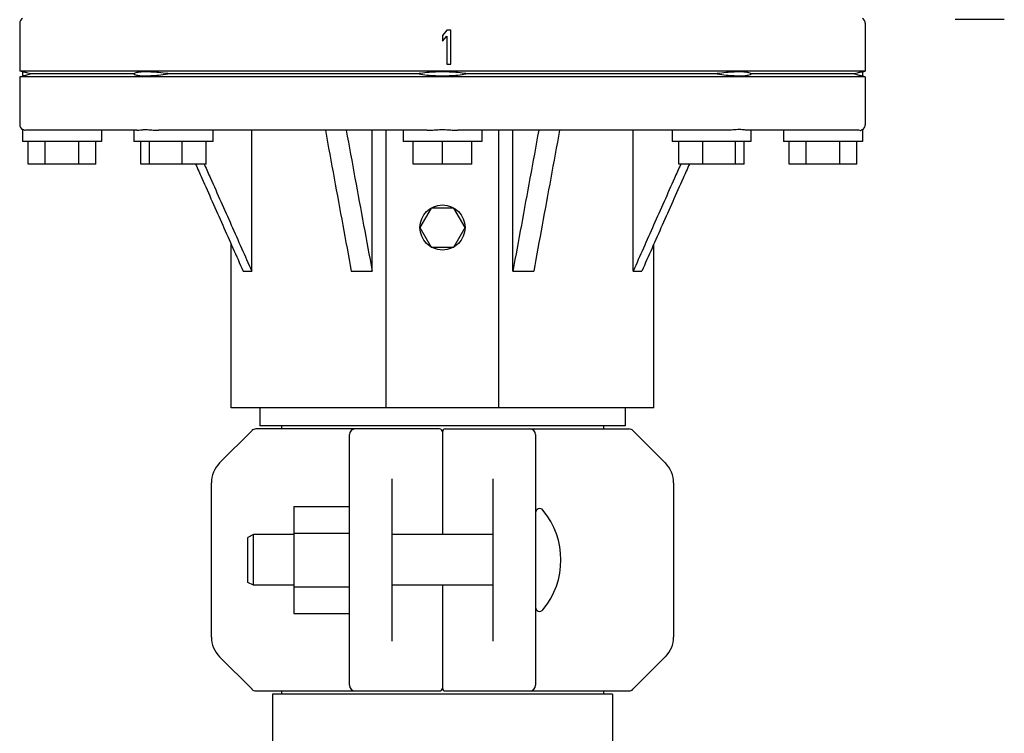
# Model space of a CAD drawing. Extents: x -1724 to 3694, y -3402 to 4094.
# Drawn here: x 2868 to 3043, y 1872 to 1999 of the extents above; entities that cross this region are included whole.
import ezdxf

# ---------------------------------------------------------------- set-up
doc = ezdxf.new("R2010")
doc.units = 0
doc.header["$LTSCALE"] = 30.734
doc.header["$MEASUREMENT"] = 0
doc.layers.get('0').update_dxf_attribs({"linetype": 'CONTINUOUS'})

msp = doc.modelspace()

# ---------------------------------------------------------------- linework, layer by layer
for p, q in [((3042.61, 1998.76), (3033.89, 1998.76)), ((2867.94, 1998.12), (2867.94, 1989.62)), ((2943.69, 1996.87), (2942.94, 1995.97)), ((2944.44, 1996.87), (2943.69, 1996.87)), ((2944.44, 1990.87), (2944.44, 1996.87)), ((3017.94, 1998.12), (3017.94, 1989.62)), ((2942.94, 1995.97), (2942.94, 1994.95)), ((2942.94, 1994.95), (2943.69, 1995.85)), ((2943.69, 1995.85), (2943.69, 1990.87)), ((3017.94, 1989.62), (2867.94, 1989.62)), ((2868.44, 1989.49), (2867.94, 1989.62)), ((2868.44, 1989.49), (2868.44, 1988.74)), ((2943.69, 1990.87), (2944.44, 1990.87)), ((3017.44, 1989.49), (3017.94, 1989.62)), ((3017.44, 1989.49), (3017.44, 1988.74)), ((2867.94, 1988.62), (2868.44, 1988.74)), ((3017.94, 1988.62), (2867.94, 1988.62)), ((2867.94, 1988.62), (2867.94, 1980.12)), ((2888.24, 1989.12), (2870.08, 1989.12)), ((2938.44, 1989.12), (2894.6, 1989.12)), ((2991.28, 1989.12), (2947.44, 1989.12)), ((3015.8, 1989.12), (2997.64, 1989.12)), ((3017.94, 1988.62), (3017.44, 1988.74)), ((3017.94, 1988.62), (3017.94, 1980.12)), ((2868.44, 1979.25), (2868.44, 1977.12)), ((2888.73, 1979.12), (2868.99, 1979.12)), ((2882.44, 1979.12), (2882.44, 1977.12)), ((2888.21, 1979.12), (2888.21, 1977.12)), ((2940.22, 1979.12), (2892.57, 1979.12)), ((2902.21, 1979.12), (2902.21, 1977.12)), ((2909.11, 1954.12), (2909.11, 1979.12)), ((2930.46, 1954.12), (2930.46, 1979.12)), ((2932.94, 1929.87), (2932.94, 1979.12)), ((2935.94, 1979.12), (2935.94, 1977.12)), ((2993.31, 1979.12), (2945.66, 1979.12)), ((2949.94, 1979.12), (2949.94, 1977.12)), ((2952.94, 1929.87), (2952.94, 1979.12)), ((2955.42, 1954.12), (2955.42, 1979.12)), ((2976.77, 1954.12), (2976.77, 1979.12)), ((2983.67, 1979.12), (2983.67, 1977.12)), ((3016.87, 1979.12), (2997.15, 1979.12)), ((2997.67, 1979.12), (2997.67, 1977.12)), ((3003.44, 1979.12), (3003.44, 1977.12)), ((3017.44, 1979.25), (3017.44, 1977.12)), ((2882.44, 1977.12), (2868.44, 1977.12)), ((2869.44, 1973.12), (2869.44, 1977.12)), ((2872.44, 1973.12), (2872.44, 1977.12)), ((2878.44, 1973.12), (2878.44, 1977.12)), ((2881.44, 1973.12), (2881.44, 1977.12)), ((2902.21, 1977.12), (2888.21, 1977.12)), ((2889.41, 1973.12), (2889.41, 1977.12)), ((2890.97, 1973.12), (2890.97, 1977.12)), ((2896.76, 1973.12), (2896.76, 1977.12)), ((2901, 1973.12), (2901, 1977.12)), ((2949.94, 1977.12), (2935.94, 1977.12)), ((2937.74, 1973.12), (2937.74, 1977.12)), ((2942.94, 1973.12), (2942.94, 1977.12)), ((2948.14, 1973.12), (2948.14, 1977.12)), ((2997.67, 1977.12), (2983.67, 1977.12)), ((2984.87, 1973.12), (2984.87, 1977.12)), ((2989.12, 1973.12), (2989.12, 1977.12)), ((2994.91, 1973.12), (2994.91, 1977.12)), ((2996.46, 1973.12), (2996.46, 1977.12)), ((3017.44, 1977.12), (3003.44, 1977.12)), ((3004.44, 1973.12), (3004.44, 1977.12)), ((3007.44, 1973.12), (3007.44, 1977.12)), ((3013.44, 1973.12), (3013.44, 1977.12)), ((3016.44, 1973.12), (3016.44, 1977.12)), ((2881.44, 1973.12), (2869.44, 1973.12)), ((2901, 1973.12), (2889.41, 1973.12)), ((2900.67, 1973.12), (2900.73, 1972.99)), ((2948.14, 1973.12), (2937.74, 1973.12)), ((2996.46, 1973.12), (2984.87, 1973.12)), ((2985.21, 1973.12), (2985.15, 1972.99)), ((3016.44, 1973.12), (3004.44, 1973.12)), ((2940.94, 1965.33), (2938.94, 1961.87)), ((2944.94, 1965.33), (2940.94, 1965.33)), ((2946.94, 1961.87), (2944.94, 1965.33)), ((2938.94, 1961.87), (2940.94, 1958.4)), ((2944.94, 1958.4), (2946.94, 1961.87)), ((2905.44, 1929.87), (2905.44, 1958.93)), ((2940.94, 1958.4), (2944.94, 1958.4)), ((2980.44, 1929.87), (2980.44, 1958.93)), ((2907.58, 1954.12), (2909.11, 1954.12)), ((2926.76, 1954.12), (2930.46, 1954.12)), ((2955.42, 1954.12), (2959.12, 1954.12)), ((2976.77, 1954.12), (2978.3, 1954.12)), ((2980.44, 1929.87), (2905.44, 1929.87)), ((2910.54, 1929.87), (2910.54, 1926.67)), ((2975.34, 1929.87), (2975.34, 1926.67)), ((2975.34, 1926.67), (2910.54, 1926.67)), ((2914.39, 1926.67), (2914.39, 1926.12)), ((2971.49, 1926.67), (2971.49, 1926.12)), ((2903.4, 1920.08), (2909.15, 1925.82)), ((2942.44, 1926.12), (2909.85, 1926.12)), ((2926.44, 1880.62), (2926.44, 1925.12)), ((2942.94, 1925.62), (2942.94, 1907.37)), ((2943.44, 1926.12), (2976.02, 1926.12)), ((2959.44, 1925.12), (2959.44, 1880.62)), ((2976.73, 1925.82), (2982.47, 1920.08)), ((2901.94, 1889.19), (2901.94, 1916.55)), ((2933.94, 1917.26), (2933.94, 1888.47)), ((2951.94, 1888.47), (2951.94, 1917.26)), ((2983.94, 1916.55), (2983.94, 1889.19)), ((2916.59, 1912.35), (2926.44, 1912.35)), ((2916.59, 1912.35), (2916.59, 1893.35)), ((2916.59, 1907.6), (2926.44, 1907.6)), ((2909.44, 1907.37), (2908.44, 1906.87)), ((2908.44, 1898.87), (2908.44, 1906.87)), ((2916.59, 1907.37), (2909.44, 1907.37)), ((2909.44, 1898.37), (2909.44, 1907.37)), ((2951.94, 1907.37), (2933.94, 1907.37)), ((2909.44, 1898.37), (2908.44, 1898.87)), ((2916.59, 1898.37), (2909.44, 1898.37)), ((2916.59, 1898.1), (2926.44, 1898.1)), ((2951.94, 1898.37), (2933.94, 1898.37)), ((2942.94, 1898.37), (2942.94, 1880.12)), ((2916.59, 1893.35), (2926.44, 1893.35)), ((2909.15, 1879.91), (2903.4, 1885.65)), ((2982.47, 1885.65), (2976.73, 1879.91)), ((2909.85, 1879.62), (2942.44, 1879.62)), ((2914.39, 1879.62), (2914.39, 1879.04)), ((2943.44, 1879.62), (2976.02, 1879.62)), ((2971.49, 1879.62), (2971.49, 1879.04)), ((2973.08, 1879.04), (2912.79, 1879.04)), ((2912.79, 1879.04), (2912.79, 1857.78)), ((2973.09, 1879.04), (2973.09, 1857.78))]:
    msp.add_line(p, q)
msp.add_circle((2942.94, 1961.87), 4)
for centre, radius, start, end in [((2868.94, 1998.12), 1, 119.9599, 180), ((3016.94, 1998.12), 1, 0, 60.0218), ((2868.94, 1980.12), 1, 180, 240.042), ((3016.94, 1980.12), 1, 299.974, 0), ((2909.85, 1925.12), 1, 90, 134.9983), ((2927.44, 1925.12), 1, 90, 180), ((2942.44, 1925.62), 0.5, 0, 90), ((2943.44, 1925.62), 0.5, 90, 180), ((2958.44, 1925.12), 1, 0.002, 90), ((2976.02, 1925.12), 1, 45.0017, 90), ((2906.94, 1916.55), 5, 135, 180), ((2978.94, 1916.55), 5, 0, 45), ((2960.19, 1911.24), 0.75, 39.4416, 180), ((2950.02, 1902.87), 13.92, 320.5584, 39.4416), ((2960.19, 1894.5), 0.75, 180, 320.5584), ((2906.94, 1889.19), 5, 180, 225), ((2978.94, 1889.19), 5, 315, 0), ((2909.85, 1880.62), 1, 225.0017, 270), ((2927.44, 1880.62), 1, 180.002, 270), ((2942.44, 1880.12), 0.5, 270, 0), ((2943.44, 1880.12), 0.5, 180, 270), ((2958.44, 1880.62), 1, 270, 0), ((2976.02, 1880.62), 1, 270, 314.9983)]:
    msp.add_arc(centre, radius, start, end)
for points, start_tangent, end_tangent in [([(2870.08, 1989.12), (2869.18, 1989.32), (2868.63, 1989.45), (2868.44, 1989.49)], (-0.974307, 0.225225), (-0.975293, 0.220914)), ([(2894.6, 1989.12), (2893, 1989.32), (2891.53, 1989.45), (2890.26, 1989.49), (2889.25, 1989.45), (2888.57, 1989.32), (2888.24, 1989.12)], (-0.989052, 0.147568), (-0.504674, -0.86331)), ([(2947.44, 1989.12), (2946.07, 1989.32), (2944.54, 1989.45), (2942.93, 1989.49), (2941.33, 1989.45), (2939.8, 1989.32), (2938.44, 1989.12)], (-0.981683, 0.19052), (-0.981683, -0.19052)), ([(2997.64, 1989.12), (2997.31, 1989.32), (2996.62, 1989.45), (2995.62, 1989.49), (2994.34, 1989.45), (2992.87, 1989.32), (2991.28, 1989.12)], (-0.504674, 0.86331), (-0.989052, -0.147568)), ([(3017.44, 1989.49), (3017.25, 1989.45), (3016.7, 1989.32), (3015.8, 1989.12)], (-0.975293, -0.220914), (-0.974307, -0.225225)), ([(2870.08, 1989.12), (2869.18, 1988.91), (2868.63, 1988.78), (2868.44, 1988.74)], (-0.974307, -0.225225), (-0.975293, -0.220914)), ([(2894.6, 1989.12), (2893, 1988.91), (2891.53, 1988.78), (2890.26, 1988.74), (2889.25, 1988.78), (2888.57, 1988.91), (2888.24, 1989.12)], (-0.989052, -0.147568), (-0.504674, 0.86331)), ([(2947.44, 1989.12), (2946.07, 1988.91), (2944.54, 1988.78), (2942.93, 1988.74), (2941.33, 1988.78), (2939.8, 1988.91), (2938.44, 1989.12)], (-0.981683, -0.19052), (-0.981683, 0.19052)), ([(2997.64, 1989.12), (2997.31, 1988.91), (2996.62, 1988.78), (2995.62, 1988.74), (2994.34, 1988.78), (2992.87, 1988.91), (2991.28, 1989.12)], (-0.504674, -0.86331), (-0.989052, 0.147568)), ([(3017.44, 1988.74), (3017.25, 1988.78), (3016.7, 1988.91), (3015.8, 1989.12)], (-0.975293, 0.220914), (-0.974307, 0.225225)), ([(2868.99, 1979.12), (2868.59, 1979.19), (2868.44, 1979.25)], (-1, 0), (0.522907, -0.85239)), ([(2888.73, 1979.12), (2889.09, 1979.15), (2889.6, 1979.22), (2890.26, 1979.25)], (1, 0), (1, -0.000072)), ([(2890.26, 1979.25), (2891.02, 1979.22), (2891.8, 1979.15), (2892.57, 1979.12)], (1, -0.000072), (1, 0)), ([(2922.16, 1979.12), (2923.72, 1970.63), (2925.26, 1962.3), (2926.76, 1954.12)], (0.180808, -0.983518), (0.180914, -0.983499)), ([(2925.86, 1979.12), (2927.42, 1970.63), (2928.95, 1962.3), (2930.46, 1954.12)], (0.180808, -0.983518), (0.180914, -0.983499)), ([(2940.22, 1979.12), (2941.02, 1979.15), (2941.94, 1979.22), (2942.94, 1979.25)], (1, 0), (1, -0.000005)), ([(2942.94, 1979.25), (2943.94, 1979.22), (2944.86, 1979.15), (2945.66, 1979.12)], (1, -0.000005), (1, 0)), ([(2960.02, 1979.12), (2958.46, 1970.63), (2956.93, 1962.3), (2955.42, 1954.12)], (-0.180808, -0.983518), (-0.180914, -0.983499)), ([(2963.71, 1979.12), (2962.15, 1970.63), (2960.62, 1962.3), (2959.12, 1954.12)], (-0.180808, -0.983518), (-0.180914, -0.983499)), ([(2997.15, 1979.12), (2996.53, 1979.19), (2995.62, 1979.25), (2994.5, 1979.19), (2993.31, 1979.12)], (-1, 0), (-1, 0)), ([(3016.89, 1979.12), (3017.29, 1979.19), (3017.44, 1979.25)], (1, 0), (-0.526227, -0.850344)), ([(2899.14, 1973.12), (2900.25, 1970.63), (2903.95, 1962.3), (2907.58, 1954.12)], (0.405701, -0.914006), (0.405871, -0.91393)), ([(2900.73, 1972.99), (2901.78, 1970.63), (2905.48, 1962.3), (2909.11, 1954.12)], (0.405701, -0.914006), (0.405871, -0.91393)), ([(2985.15, 1972.99), (2984.1, 1970.63), (2980.4, 1962.3), (2976.77, 1954.12)], (-0.405701, -0.914006), (-0.405871, -0.91393)), ([(2986.74, 1973.12), (2985.63, 1970.63), (2981.93, 1962.3), (2978.3, 1954.12)], (-0.405701, -0.914006), (-0.405871, -0.91393))]:
    msp.add_spline(points, degree=3, dxfattribs=dict(start_tangent=start_tangent, end_tangent=end_tangent))

doc.saveas('drawing.dxf')
